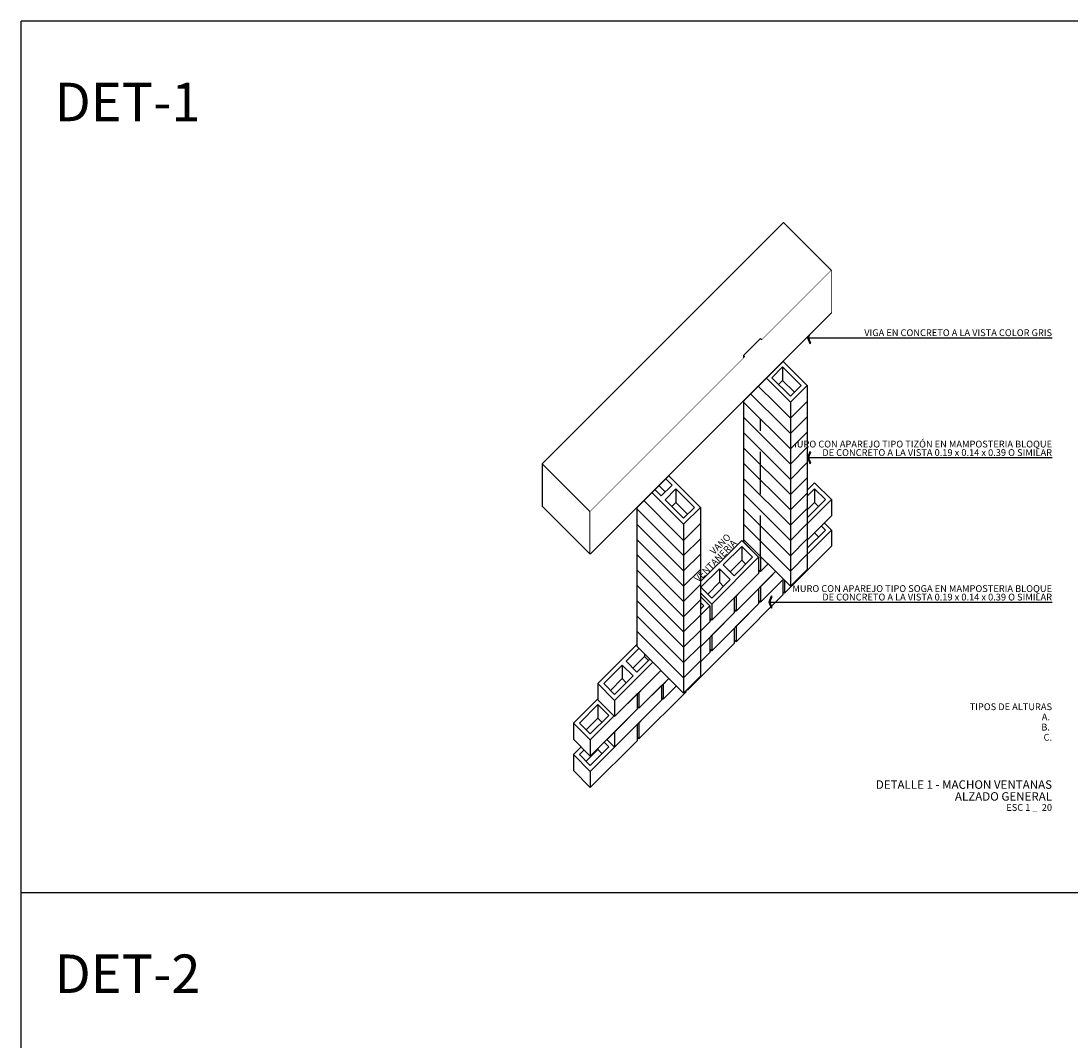
# Model space of a CAD drawing. Extents: x 80.1 to 146.8, y 80.4 to 149.8.
# Drawn here: x 113 to 119.2, y 141.2 to 147.2 of the extents above; entities that cross this region are included whole.
import ezdxf
from ezdxf.enums import TextEntityAlignment as Align

# ---------------------------------------------------------------- set-up
doc = ezdxf.new("R2010")
doc.units = 0
doc.header["$MEASUREMENT"] = 0
doc.set_wipeout_variables(frame=1)
doc.linetypes.add('DASHED2', pattern=[0.375, 0.25, -0.125])
for name, color, linetype in [('JGSZ.ATELIER-PLANO4', 3, 'Continuous'), ('JGSZ.ATELIER-PLANO5', 181, 'Continuous'), ('JGSZ.ATELIER-PLANO6', 250, 'Continuous'), ('JGSZ.ATELIER-PROYECCION2', 251, 'DASHED2'), ('TEXTO1', 250, 'Continuous'), ('TEXTO2', 3, 'Continuous'), ('TEXTO3', 4, 'Continuous')]:
    doc.layers.add(name, color=color, linetype=linetype)
doc.layers.add('PAPER1', color=30, linetype='Continuous', plot=False)
doc.styles.add('texto1', font='swisscl.ttf')

# ---------------------------------------------------------------- blocks, each defined once
blk = doc.blocks.new('BLOQUE CONCRETO AXO')
blk.add_wipeout([(116.365, 135.0228), (116.365, 135.1178), (116.6408, 135.3935), (116.7398, 135.2945), (116.7398, 135.1995), (116.464, 134.9238)]).dxf.layer = 'JGSZ.ATELIER-PLANO6'
at = {"layer": 'JGSZ.ATELIER-PLANO4'}
for p, q in [((116.365, 135.1178), (116.6408, 135.3935)), ((116.5319, 135.2493), (116.6408, 135.3582)), ((116.7398, 135.2945), (116.6408, 135.3935)), ((116.7044, 135.2945), (116.6408, 135.3582)), ((116.464, 135.0188), (116.7398, 135.2945)), ((116.5955, 135.1857), (116.7044, 135.2945)), ((116.7398, 135.2945), (116.7398, 135.1995)), ((116.5319, 135.2493), (116.5955, 135.1857)), ((116.4004, 135.1178), (116.5093, 135.2267)), ((116.464, 134.9238), (116.7398, 135.1995)), ((116.5093, 135.2267), (116.5729, 135.163)), ((116.464, 135.0188), (116.365, 135.1178)), ((116.365, 135.1178), (116.365, 135.0228)), ((116.464, 135.0541), (116.4004, 135.1178)), ((116.464, 135.0541), (116.5729, 135.163)), ((116.464, 134.9238), (116.365, 135.0228)), ((116.464, 135.0188), (116.464, 134.9238))]:
    blk.add_line(p, q, dxfattribs=at)
at = {"layer": 'JGSZ.ATELIER-PLANO5'}
for p, q in [((116.6408, 135.3582), (116.6408, 135.2782)), ((116.5719, 135.2093), (116.6408, 135.2782)), ((116.6644, 135.2545), (116.6408, 135.2782)), ((116.5093, 135.2267), (116.5093, 135.1467)), ((116.4404, 135.0778), (116.5093, 135.1467)), ((116.5093, 135.1467), (116.5329, 135.123))]:
    blk.add_line(p, q, dxfattribs=at)

msp = doc.modelspace()

# ---------------------------------------------------------------- linework, layer by layer
at = {"layer": 'JGSZ.ATELIER-PLANO4'}
for p, q in [((117.7418, 145.7107), (117.4589, 145.9935)), ((117.7418, 145.4607), (117.7418, 145.7107)), ((116.3205, 144.2894), (116.0377, 144.5722)), ((116.0377, 144.5722), (116.0377, 144.3222)), ((116.3205, 144.0394), (116.0377, 144.3222)), ((116.3205, 144.0394), (116.3205, 144.2894))]:
    msp.add_line(p, q, dxfattribs=at)
at = {"layer": 'JGSZ.ATELIER-PLANO6'}
msp.add_line((116.6985, 144.4624), (116.7975, 144.5614), dxfattribs=at)
at = {"layer": 'PAPER1'}
for p, q in [((112.9649, 80.3713), (112.9649, 147.1807)), ((130.4946, 147.1807), (112.9649, 147.1807)), ((130.4946, 142.0441), (112.9649, 142.0441))]:
    msp.add_line(p, q, dxfattribs=at)
at = {"layer": 'TEXTO1'}
msp.add_line((117.6002, 145.3145), (119.0421, 145.3145), dxfattribs=at)
msp.add_lwpolyline([(117.6199, 145.347), (117.6143, 145.3492), (117.6002, 145.3145), (117.6143, 145.2799), (117.6199, 145.2821), (117.6067, 145.3145)], close=True, dxfattribs=at)

# ---------------------------------------------------------------- block references
at = {"layer": 'JGSZ.ATELIER-PLANO6'}
msp.add_blockref('BLOQUE CONCRETO AXO', (1.002, 8.8861), dxfattribs=at)

# ---------------------------------------------------------------- texts
at = {"layer": 'PAPER1', "style": 'texto1'}
for s, p in [('DET-1', (114.0226, 146.5901)), ('DET-2', (114.0226, 141.4535))]:
    msp.add_text(s, height=0.22673, rotation=0, dxfattribs=at).set_placement(p, align=Align.RIGHT)
at = {"layer": 'TEXTO1', "style": 'texto1'}
for s, p in [('VIGA EN CONCRETO A LA VISTA COLOR GRIS', (119.0421, 145.3241)), ('DE CONCRETO A LA VISTA 0.19 x 0.14 x 0.39 O SIMILAR', (119.0421, 144.6177))]:
    msp.add_text(s, height=0.039984, dxfattribs=at).set_placement(p, align=Align.RIGHT)
at = {"layer": 'TEXTO1', "color": 181, "insert": (113.7799, 145.3707, 0), "char_height": 0.0205, "attachment_point": 7, "style": 'texto1'}
msp.add_mtext('\\A1;}', dxfattribs=at)
at = {"layer": 'TEXTO2', "style": 'texto1'}
for s, p in [('TIPOS DE ALTURAS', (119.0421, 143.12)), ('A. ', (119.0421, 143.06)), ('B. ', (119.0421, 143)), ('C.', (119.0421, 142.94)), ('ESC 1 _  20', (119.0421, 142.5265))]:
    msp.add_text(s, height=0.04, dxfattribs=at).set_placement(p, align=Align.RIGHT)
at = {"layer": 'TEXTO3', "style": 'texto1'}
for s, p in [('DETALLE 1 - MACHON VENTANAS', (119.0421, 142.6565)), ('ALZADO GENERAL', (119.0421, 142.5865))]:
    msp.add_text(s, height=0.05, dxfattribs=at).set_placement(p, align=Align.RIGHT)

# ---------------------------------------------------------------- next in the draw order: block references
at = {"layer": 'JGSZ.ATELIER-PLANO6'}
msp.add_blockref('BLOQUE CONCRETO AXO', (1.002, 9.0661), dxfattribs=at)

# ---------------------------------------------------------------- next in the draw order: texts
at = {"layer": 'TEXTO1', "style": 'texto1'}
msp.add_text('DE CONCRETO A LA VISTA 0.19 x 0.14 x 0.39 O SIMILAR', height=0.039984, dxfattribs=at).set_placement((119.0421, 143.7663), align=Align.RIGHT)

# ---------------------------------------------------------------- next in the draw order: linework, layer by layer
at = {"layer": 'JGSZ.ATELIER-PLANO4'}
msp.add_line((116.3205, 144.2894), (117.7418, 145.7107), dxfattribs=at)

# ---------------------------------------------------------------- next in the draw order: block references
at = {"layer": 'JGSZ.ATELIER-PLANO6'}
msp.add_blockref('BLOQUE CONCRETO AXO', (0.7156, 8.5997), dxfattribs=at)

# ---------------------------------------------------------------- next in the draw order: block references
for p in [(0.8588, 8.8329), (0.4293, 8.3134)]:
    msp.add_blockref('BLOQUE CONCRETO AXO', p, dxfattribs=at)

# ---------------------------------------------------------------- next in the draw order: block references
for p in [(0.5724, 8.5465), (0.1429, 8.027)]:
    msp.add_blockref('BLOQUE CONCRETO AXO', p, dxfattribs=at)

# ---------------------------------------------------------------- next in the draw order: block references
for p in [(0.7156, 8.7797), (0.2861, 8.2602), (-0.1435, 7.7406)]:
    msp.add_blockref('BLOQUE CONCRETO AXO', p, dxfattribs=at)

# ---------------------------------------------------------------- next in the draw order: linework, layer by layer
at = {"layer": 'TEXTO1'}
msp.add_line((117.372, 143.7568), (119.0421, 143.7568), dxfattribs=at)
msp.add_lwpolyline([(117.3917, 143.7892), (117.3861, 143.7915), (117.372, 143.7568), (117.3861, 143.7221), (117.3917, 143.7244), (117.3785, 143.7568)], close=True, dxfattribs=at)

# ---------------------------------------------------------------- next in the draw order: block references
at = {"layer": 'JGSZ.ATELIER-PLANO6'}
for p in [(0.8588, 9.0129), (0.4293, 8.4934), (-0.0003, 7.9788)]:
    msp.add_blockref('BLOQUE CONCRETO AXO', p, dxfattribs=at)

# ---------------------------------------------------------------- next in the draw order: block references
at = {"layer": 'JGSZ.ATELIER-PLANO6', "xscale": -1}
msp.add_blockref('BLOQUE CONCRETO AXO', (233.9636, 8.9261), dxfattribs=at)
at = {"layer": 'JGSZ.ATELIER-PLANO6'}
msp.add_blockref('BLOQUE CONCRETO AXO', (0.1429, 8.207), dxfattribs=at)

# ---------------------------------------------------------------- next in the draw order: block references
at = {"layer": 'JGSZ.ATELIER-PLANO6', "xscale": -1}
msp.add_blockref('BLOQUE CONCRETO AXO', (233.9636, 9.0161), dxfattribs=at)
at = {"layer": 'JGSZ.ATELIER-PLANO6'}
msp.add_blockref('BLOQUE CONCRETO AXO', (-0.1435, 7.9256), dxfattribs=at)

# ---------------------------------------------------------------- next in the draw order: texts
at = {"layer": 'TEXTO1', "style": 'texto1'}
msp.add_text('MURO CON APAREJO TIPO SOGA EN MAMPOSTERIA BLOQUE', height=0.039984, dxfattribs=at).set_placement((119.0421, 143.8163), align=Align.RIGHT)

# ---------------------------------------------------------------- next in the draw order: block references
at = {"layer": 'JGSZ.ATELIER-PLANO6', "xscale": -1}
msp.add_blockref('BLOQUE CONCRETO AXO', (233.9636, 9.1061), dxfattribs=at)

# ---------------------------------------------------------------- next in the draw order: block references
msp.add_blockref('BLOQUE CONCRETO AXO', (233.9636, 9.1961), dxfattribs=at)

# ---------------------------------------------------------------- next in the draw order: block references
msp.add_blockref('BLOQUE CONCRETO AXO', (233.9636, 9.2861), dxfattribs=at)
at = {"layer": 'JGSZ.ATELIER-PLANO6'}
msp.add_blockref('BLOQUE CONCRETO AXO', (0.5724, 8.7265), dxfattribs=at)

# ---------------------------------------------------------------- next in the draw order: block references
at = {"layer": 'JGSZ.ATELIER-PLANO6', "xscale": -1}
msp.add_blockref('BLOQUE CONCRETO AXO', (233.9636, 9.3761), dxfattribs=at)
at = {"layer": 'JGSZ.ATELIER-PLANO6'}
msp.add_blockref('BLOQUE CONCRETO AXO', (0.2861, 8.4402), dxfattribs=at)

# ---------------------------------------------------------------- next in the draw order: texts
at = {"layer": 'JGSZ.ATELIER-PROYECCION2', "color": 10, "style": 'texto1'}
msp.add_text('VANO', height=0.03998, rotation=45, dxfattribs=at).set_placement((117.1519, 144.1356), align=Align.RIGHT)

# ---------------------------------------------------------------- next in the draw order: block references
at = {"layer": 'JGSZ.ATELIER-PLANO6', "xscale": -1}
msp.add_blockref('BLOQUE CONCRETO AXO', (233.9636, 9.4661), dxfattribs=at)
at = {"layer": 'JGSZ.ATELIER-PLANO6'}
msp.add_blockref('BLOQUE CONCRETO AXO', (-0.0003, 8.1588), dxfattribs=at)

# ---------------------------------------------------------------- next in the draw order: block references
at = {"layer": 'JGSZ.ATELIER-PLANO6', "xscale": -1}
for p in [(233.9636, 9.5561), (233.3343, 8.2968)]:
    msp.add_blockref('BLOQUE CONCRETO AXO', p, dxfattribs=at)

# ---------------------------------------------------------------- next in the draw order: block references
for p in [(233.9636, 9.6461), (233.3343, 8.3868)]:
    msp.add_blockref('BLOQUE CONCRETO AXO', p, dxfattribs=at)

# ---------------------------------------------------------------- next in the draw order: linework, layer by layer
at = {"layer": 'JGSZ.ATELIER-PLANO4'}
msp.add_line((116.0377, 144.5722), (117.4589, 145.9935), dxfattribs=at)
at = {"layer": 'JGSZ.ATELIER-PROYECCION2', "color": 10}
msp.add_line((117.3228, 144.0167), (117.3228, 144.9167), dxfattribs=at)
at = {"layer": 'TEXTO1'}
msp.add_line((117.6002, 144.6082), (119.0421, 144.6082), dxfattribs=at)
msp.add_lwpolyline([(117.6199, 144.6406), (117.6143, 144.6429), (117.6002, 144.6082), (117.6143, 144.5735), (117.6199, 144.5758), (117.6067, 144.6082)], close=True, dxfattribs=at)

# ---------------------------------------------------------------- next in the draw order: block references
at = {"layer": 'JGSZ.ATELIER-PLANO6', "xscale": -1}
msp.add_blockref('BLOQUE CONCRETO AXO', (233.3343, 8.4768), dxfattribs=at)

# ---------------------------------------------------------------- next in the draw order: texts
at = {"layer": 'TEXTO1', "style": 'texto1'}
msp.add_text('MURO CON APAREJO TIPO TIZÓN EN MAMPOSTERIA BLOQUE', height=0.039984, dxfattribs=at).set_placement((119.0421, 144.6677), align=Align.RIGHT)

# ---------------------------------------------------------------- next in the draw order: block references
at = {"layer": 'JGSZ.ATELIER-PLANO6', "xscale": -1}
for p in [(233.9636, 9.7361), (233.3343, 8.5668)]:
    msp.add_blockref('BLOQUE CONCRETO AXO', p, dxfattribs=at)

# ---------------------------------------------------------------- next in the draw order: block references
for p in [(233.9636, 9.8261), (233.3343, 8.6568)]:
    msp.add_blockref('BLOQUE CONCRETO AXO', p, dxfattribs=at)

# ---------------------------------------------------------------- next in the draw order: block references
for p in [(233.9636, 9.9161), (233.3343, 8.7468)]:
    msp.add_blockref('BLOQUE CONCRETO AXO', p, dxfattribs=at)

# ---------------------------------------------------------------- next in the draw order: block references
msp.add_blockref('BLOQUE CONCRETO AXO', (233.3343, 8.8368), dxfattribs=at)

# ---------------------------------------------------------------- next in the draw order: block references
msp.add_blockref('BLOQUE CONCRETO AXO', (233.3343, 8.9268), dxfattribs=at)

# ---------------------------------------------------------------- next in the draw order: block references
msp.add_blockref('BLOQUE CONCRETO AXO', (233.3343, 9.0168), dxfattribs=at)

# ---------------------------------------------------------------- next in the draw order: texts
at = {"layer": 'JGSZ.ATELIER-PROYECCION2', "color": 10, "style": 'texto1'}
msp.add_text('VENTANERIA', height=0.03998, rotation=45, dxfattribs=at).set_placement((117.1873, 144.1002), align=Align.RIGHT)

# ---------------------------------------------------------------- next in the draw order: block references
at = {"layer": 'JGSZ.ATELIER-PLANO6', "xscale": -1}
msp.add_blockref('BLOQUE CONCRETO AXO', (233.3343, 9.1068), dxfattribs=at)

# ---------------------------------------------------------------- next in the draw order: block references
msp.add_blockref('BLOQUE CONCRETO AXO', (233.3343, 9.1968), dxfattribs=at)

# ---------------------------------------------------------------- next in the draw order: wipeouts: each hides what was drawn before it
msp.add_wipeout([(117.7418, 145.7107), (117.7418, 145.4607), (116.3205, 144.0394), (116.3205, 144.2894)]).dxf.layer = 'JGSZ.ATELIER-PLANO4'

# ---------------------------------------------------------------- next in the draw order: linework, layer by layer
at = {"layer": 'JGSZ.ATELIER-PLANO4'}
msp.add_line((116.3205, 144.0394), (117.7418, 145.4607), dxfattribs=at)

doc.saveas('drawing.dxf')
